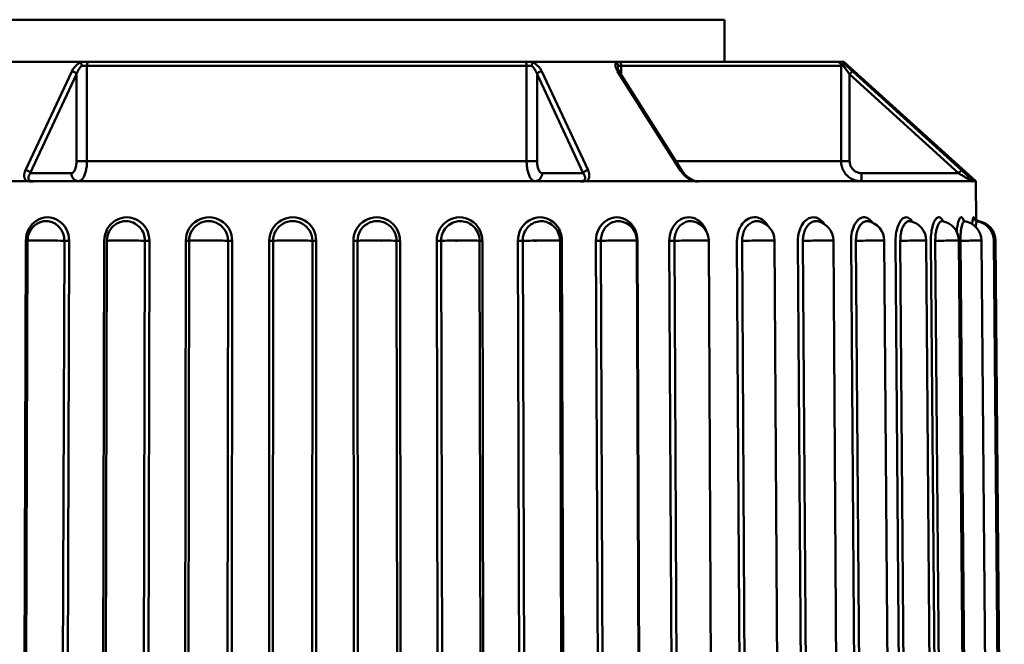
# Model space of a CAD drawing. Extents: x -63 to 683, y -14 to 312.
# Drawn here: x 618 to 643, y 173 to 188 of the extents above; entities that cross this region are included whole.
import ezdxf

# ---------------------------------------------------------------- set-up
doc = ezdxf.new("R2010")
doc.units = 0
doc.layers.add('AM_0', color=7, linetype='CONTINUOUS', lineweight=50)

# ---------------------------------------------------------------- blocks, each defined once
blk = doc.blocks.new('0811-17')
at = {"layer": 'AM_0'}
for p, q in [((-10.262, 126.199), (10.738, 126.199)), ((10.738, 125.141), (10.738, 126.199)), ((-7.485, 125.141), (-5.49, 125.141)), ((-5.49, 125.141), (-5.247, 125.141)), ((-5.288, 125.041), (-5.415, 125.041)), ((-5.288, 125.041), (5.764, 125.041)), ((-5.288, 125.041), (-5.288, 122.641)), ((5.723, 125.141), (-5.247, 125.141)), ((5.723, 125.141), (5.966, 125.141)), ((5.89, 125.041), (5.764, 125.041)), ((5.764, 122.641), (5.764, 125.041)), ((5.966, 125.141), (7.961, 125.141)), ((7.961, 125.141), (8.083, 125.141)), ((8.142, 125.041), (8.068, 125.041)), ((13.568, 125.141), (8.083, 125.141)), ((8.142, 125.041), (13.668, 125.041)), ((8.142, 125.041), (8.142, 124.81)), ((13.568, 125.141), (13.689, 125.141)), ((13.72, 125.041), (13.668, 125.041)), ((13.668, 122.641), (13.668, 125.041)), ((13.689, 125.141), (13.738, 125.141)), ((13.738, 125.141), (17.052, 122.141)), ((-6.831, 122.415), (-5.671, 124.9)), ((-5.552, 124.826), (-6.712, 122.341)), ((-5.552, 122.641), (-5.552, 124.826)), ((7.187, 122.341), (6.027, 124.826)), ((6.027, 124.826), (6.027, 122.641)), ((6.146, 124.9), (7.307, 122.415)), ((9.626, 122.415), (8.051, 124.9)), ((8.097, 124.88), (9.672, 122.394)), ((16.619, 122.341), (13.884, 124.826)), ((13.884, 124.826), (13.884, 122.641)), ((13.96, 124.9), (16.695, 122.415)), ((-5.552, 122.641), (-5.288, 122.641)), ((5.764, 122.641), (-5.288, 122.641)), ((5.764, 122.641), (6.027, 122.641)), ((13.668, 122.641), (9.516, 122.641)), ((13.668, 122.641), (13.884, 122.641)), ((-6.712, 122.341), (-5.678, 122.341)), ((6.154, 122.341), (7.187, 122.341)), ((14.183, 122.341), (16.619, 122.341)), ((-9.471, 122.141), (-6.797, 122.141)), ((-6.67, 122.141), (-6.574, 122.141)), ((-6.574, 122.141), (7.05, 122.141)), ((7.05, 122.141), (7.146, 122.141)), ((7.273, 122.141), (9.946, 122.141)), ((10.023, 122.141), (10.145, 122.141)), ((10.145, 122.141), (16.957, 122.141)), ((16.957, 122.141), (16.958, 122.141)), ((16.981, 122.141), (17.052, 122.141)), ((17.052, 122.141), (17.061, 121.142)), ((16.213, 121.134), (16.205, 121.136)), ((-6.908, 95.343), (-6.823, 120.641)), ((-6.869, 95.342), (-6.783, 120.643)), ((-5.942, 95.341), (-5.856, 120.642)), ((-5.735, 120.641), (-5.821, 95.343)), ((-4.912, 95.343), (-4.853, 120.641)), ((-4.847, 95.341), (-4.787, 120.642)), ((-3.891, 95.341), (-3.831, 120.642)), ((-3.717, 120.641), (-3.776, 95.343)), ((-2.835, 95.343), (-2.802, 120.641)), ((-2.72, 120.642), (-2.753, 95.341)), ((-1.775, 95.341), (-1.742, 120.642)), ((-1.636, 120.641), (-1.668, 95.343)), ((-0.709, 95.343), (-0.704, 120.641)), ((-0.611, 120.642), (-0.615, 95.341)), ((0.373, 95.341), (0.378, 120.642)), ((0.475, 120.641), (0.471, 95.343)), ((1.432, 95.343), (1.409, 120.641)), ((1.513, 120.642), (1.536, 95.341)), ((2.519, 95.341), (2.496, 120.642)), ((2.582, 120.641), (2.605, 95.343)), ((3.554, 95.343), (3.504, 120.641)), ((3.616, 120.642), (3.666, 95.341)), ((4.631, 95.341), (4.58, 120.642)), ((4.652, 120.641), (4.703, 95.343)), ((5.624, 95.343), (5.547, 120.641)), ((5.666, 120.642), (5.743, 95.341)), ((6.68, 95.342), (6.603, 120.642)), ((6.653, 120.641), (6.73, 95.343)), ((7.609, 95.343), (7.506, 120.641)), ((7.63, 120.642), (7.733, 95.341)), ((8.636, 95.342), (8.534, 120.643)), ((8.552, 120.641), (8.534, 120.641)), ((8.552, 120.641), (8.654, 95.343)), ((9.477, 95.343), (9.351, 120.641)), ((9.478, 120.642), (9.604, 95.341)), ((10.467, 95.342), (10.341, 120.643)), ((11.2, 95.343), (11.052, 120.641)), ((11.18, 120.642), (11.328, 95.341)), ((12.145, 95.342), (11.998, 120.644)), ((12.75, 95.343), (12.583, 120.641)), ((12.71, 120.642), (12.877, 95.341)), ((13.643, 95.342), (13.476, 120.644)), ((14.103, 95.343), (13.919, 120.641)), ((14.042, 120.642), (14.226, 95.341)), ((14.938, 95.342), (14.754, 120.645)), ((15.237, 95.343), (15.039, 120.641)), ((15.157, 120.642), (15.355, 95.341)), ((16.008, 95.343), (15.81, 120.645)), ((16.134, 95.343), (15.925, 120.641)), ((16.037, 120.642), (16.246, 95.341)), ((16.838, 95.343), (16.629, 120.645)), ((16.668, 120.642), (16.884, 95.341)), ((17.413, 95.343), (17.197, 120.645)), ((17.726, 95.343), (17.506, 120.645)), ((17.771, 95.343), (17.55, 120.645))]:
    blk.add_line(p, q, dxfattribs=at)
at = {"layer": 'AM_0', "flags": 128}
for points in [[(-5.671, 124.9), (-5.666, 124.911), (-5.661, 124.921), (-5.655, 124.931), (-5.649, 124.941), (-5.642, 124.952), (-5.635, 124.962), (-5.628, 124.972), (-5.62, 124.982), (-5.612, 124.992), (-5.603, 125.002), (-5.594, 125.012), (-5.585, 125.022), (-5.576, 125.032), (-5.565, 125.041), (-5.555, 125.051), (-5.544, 125.06), (-5.533, 125.069), (-5.522, 125.078), (-5.51, 125.087), (-5.497, 125.095), (-5.485, 125.103), (-5.472, 125.111), (-5.459, 125.119), (-5.445, 125.126)], [(-5.414, 125.041), (-5.422, 125.034), (-5.43, 125.027), (-5.438, 125.019), (-5.446, 125.011), (-5.453, 125.003), (-5.46, 124.994), (-5.467, 124.986), (-5.474, 124.977), (-5.481, 124.968), (-5.487, 124.959), (-5.493, 124.95), (-5.499, 124.941), (-5.505, 124.931), (-5.51, 124.922), (-5.515, 124.913), (-5.52, 124.903), (-5.525, 124.894), (-5.529, 124.884), (-5.534, 124.874), (-5.538, 124.865), (-5.541, 124.855), (-5.545, 124.845), (-5.548, 124.836), (-5.552, 124.826)], [(-5.445, 125.126), (-5.446, 125.127), (-5.447, 125.128), (-5.448, 125.13), (-5.449, 125.131), (-5.451, 125.132), (-5.452, 125.133), (-5.454, 125.134), (-5.456, 125.135), (-5.457, 125.136), (-5.459, 125.136), (-5.461, 125.137), (-5.463, 125.138), (-5.465, 125.138), (-5.467, 125.139), (-5.469, 125.139), (-5.472, 125.14), (-5.474, 125.14), (-5.476, 125.14), (-5.478, 125.14), (-5.481, 125.141), (-5.483, 125.141), (-5.485, 125.141), (-5.488, 125.141), (-5.49, 125.141)], [(-5.445, 125.126), (-5.444, 125.123), (-5.442, 125.121), (-5.441, 125.118), (-5.44, 125.116), (-5.438, 125.113), (-5.437, 125.11), (-5.435, 125.106), (-5.434, 125.103), (-5.433, 125.1), (-5.431, 125.096), (-5.43, 125.093), (-5.429, 125.089), (-5.427, 125.085), (-5.426, 125.082), (-5.425, 125.078), (-5.424, 125.074), (-5.422, 125.07), (-5.421, 125.066), (-5.42, 125.062), (-5.419, 125.058), (-5.418, 125.053), (-5.417, 125.049), (-5.416, 125.045), (-5.415, 125.041)], [(5.89, 125.041), (5.891, 125.045), (5.892, 125.049), (5.893, 125.053), (5.894, 125.058), (5.895, 125.062), (5.897, 125.066), (5.898, 125.07), (5.899, 125.074), (5.9, 125.078), (5.902, 125.082), (5.903, 125.085), (5.904, 125.089), (5.906, 125.093), (5.907, 125.096), (5.908, 125.1), (5.91, 125.103), (5.911, 125.106), (5.912, 125.11), (5.914, 125.113), (5.915, 125.116), (5.916, 125.118), (5.918, 125.121), (5.919, 125.123), (5.92, 125.126)], [(6.027, 124.826), (6.024, 124.836), (6.02, 124.845), (6.017, 124.855), (6.013, 124.865), (6.009, 124.875), (6.005, 124.884), (6, 124.894), (5.995, 124.903), (5.99, 124.913), (5.985, 124.922), (5.98, 124.932), (5.974, 124.941), (5.968, 124.95), (5.962, 124.959), (5.956, 124.968), (5.95, 124.977), (5.943, 124.986), (5.936, 124.994), (5.929, 125.003), (5.921, 125.011), (5.914, 125.019), (5.906, 125.026), (5.898, 125.034), (5.89, 125.041)], [(5.966, 125.141), (5.963, 125.141), (5.96, 125.141), (5.958, 125.141), (5.955, 125.141), (5.953, 125.14), (5.95, 125.14), (5.948, 125.14), (5.946, 125.139), (5.944, 125.139), (5.941, 125.138), (5.939, 125.138), (5.937, 125.137), (5.936, 125.137), (5.934, 125.136), (5.932, 125.135), (5.93, 125.134), (5.929, 125.134), (5.927, 125.133), (5.926, 125.132), (5.925, 125.131), (5.923, 125.13), (5.922, 125.128), (5.921, 125.127), (5.92, 125.126)], [(5.92, 125.126), (5.934, 125.119), (5.947, 125.111), (5.96, 125.103), (5.973, 125.095), (5.985, 125.087), (5.997, 125.078), (6.008, 125.069), (6.019, 125.06), (6.03, 125.051), (6.041, 125.042), (6.051, 125.032), (6.06, 125.022), (6.07, 125.013), (6.078, 125.003), (6.087, 124.993), (6.095, 124.983), (6.103, 124.972), (6.11, 124.962), (6.117, 124.952), (6.124, 124.942), (6.13, 124.931), (6.136, 124.921), (6.141, 124.911), (6.146, 124.9)], [(8.017, 125.126), (8.015, 125.127), (8.013, 125.128), (8.011, 125.13), (8.008, 125.131), (8.006, 125.132), (8.003, 125.133), (8.001, 125.134), (7.998, 125.135), (7.996, 125.136), (7.994, 125.136), (7.991, 125.137), (7.989, 125.138), (7.986, 125.138), (7.984, 125.139), (7.981, 125.139), (7.979, 125.14), (7.977, 125.14), (7.974, 125.14), (7.972, 125.14), (7.97, 125.141), (7.967, 125.141), (7.965, 125.141), (7.963, 125.141), (7.961, 125.141)], [(8.051, 124.9), (8.045, 124.911), (8.039, 124.921), (8.033, 124.931), (8.028, 124.942), (8.023, 124.952), (8.018, 124.962), (8.014, 124.972), (8.011, 124.982), (8.007, 124.992), (8.004, 125.002), (8.002, 125.012), (8, 125.022), (7.999, 125.032), (7.998, 125.041), (7.997, 125.051), (7.997, 125.06), (7.998, 125.069), (7.999, 125.078), (8, 125.087), (8.002, 125.095), (8.005, 125.103), (8.009, 125.111), (8.013, 125.119), (8.017, 125.126)], [(8.017, 125.126), (8.021, 125.123), (8.024, 125.121), (8.028, 125.118), (8.031, 125.116), (8.034, 125.113), (8.037, 125.11), (8.04, 125.106), (8.043, 125.103), (8.046, 125.1), (8.048, 125.096), (8.05, 125.093), (8.053, 125.089), (8.055, 125.085), (8.057, 125.082), (8.059, 125.078), (8.06, 125.074), (8.062, 125.07), (8.063, 125.066), (8.064, 125.062), (8.065, 125.058), (8.066, 125.053), (8.067, 125.049), (8.067, 125.045), (8.068, 125.041)], [(8.068, 125.041), (8.067, 125.039), (8.066, 125.037), (8.066, 125.034), (8.065, 125.032), (8.064, 125.03), (8.064, 125.027), (8.063, 125.025), (8.063, 125.023), (8.062, 125.02), (8.062, 125.018), (8.061, 125.015), (8.061, 125.013), (8.061, 125.01), (8.06, 125.008), (8.06, 125.005), (8.06, 125.003), (8.059, 125), (8.059, 124.998), (8.059, 124.995), (8.059, 124.993), (8.059, 124.99), (8.059, 124.987), (8.059, 124.985), (8.059, 124.982)], [(13.689, 125.141), (13.688, 125.141), (13.688, 125.141), (13.688, 125.141), (13.688, 125.141), (13.688, 125.14), (13.688, 125.14), (13.688, 125.14), (13.688, 125.139), (13.689, 125.139), (13.689, 125.138), (13.689, 125.138), (13.69, 125.137), (13.69, 125.137), (13.691, 125.136), (13.691, 125.135), (13.692, 125.134), (13.693, 125.134), (13.694, 125.133), (13.694, 125.132), (13.695, 125.131), (13.697, 125.13), (13.698, 125.128), (13.699, 125.127), (13.7, 125.126)], [(13.72, 125.041), (13.721, 125.045), (13.721, 125.049), (13.722, 125.053), (13.722, 125.058), (13.722, 125.062), (13.722, 125.066), (13.722, 125.07), (13.722, 125.074), (13.721, 125.078), (13.721, 125.082), (13.72, 125.085), (13.719, 125.089), (13.718, 125.093), (13.717, 125.096), (13.716, 125.1), (13.715, 125.103), (13.713, 125.106), (13.712, 125.11), (13.71, 125.113), (13.708, 125.116), (13.706, 125.118), (13.704, 125.121), (13.702, 125.123), (13.7, 125.126)], [(13.7, 125.126), (13.709, 125.119), (13.718, 125.111), (13.728, 125.103), (13.737, 125.095), (13.747, 125.087), (13.758, 125.078), (13.768, 125.069), (13.779, 125.06), (13.79, 125.051), (13.801, 125.042), (13.812, 125.032), (13.823, 125.022), (13.834, 125.013), (13.845, 125.003), (13.856, 124.993), (13.868, 124.983), (13.879, 124.972), (13.891, 124.962), (13.902, 124.952), (13.914, 124.942), (13.925, 124.931), (13.937, 124.921), (13.948, 124.911), (13.96, 124.9)], [(13.884, 124.826), (13.877, 124.836), (13.87, 124.845), (13.863, 124.855), (13.855, 124.865), (13.848, 124.875), (13.841, 124.884), (13.834, 124.894), (13.827, 124.903), (13.819, 124.913), (13.812, 124.922), (13.805, 124.932), (13.798, 124.941), (13.791, 124.95), (13.784, 124.959), (13.777, 124.968), (13.771, 124.977), (13.764, 124.986), (13.757, 124.994), (13.751, 125.003), (13.744, 125.011), (13.738, 125.019), (13.732, 125.026), (13.726, 125.034), (13.72, 125.041)], [(8.059, 124.982), (8.067, 124.939), (8.097, 124.88)], [(-5.678, 122.341), (-5.67, 122.342), (-5.662, 122.344), (-5.654, 122.347), (-5.645, 122.351), (-5.638, 122.357), (-5.63, 122.364), (-5.622, 122.372), (-5.615, 122.381), (-5.608, 122.392), (-5.601, 122.403), (-5.595, 122.416), (-5.589, 122.429), (-5.583, 122.443), (-5.578, 122.459), (-5.573, 122.475), (-5.568, 122.491), (-5.565, 122.509), (-5.561, 122.527), (-5.558, 122.545), (-5.556, 122.564), (-5.554, 122.583), (-5.553, 122.602), (-5.552, 122.621), (-5.552, 122.641)], [(-5.288, 122.641), (-5.289, 122.608), (-5.29, 122.576), (-5.292, 122.544), (-5.295, 122.512), (-5.299, 122.481), (-5.304, 122.45), (-5.31, 122.421), (-5.316, 122.392), (-5.323, 122.364), (-5.331, 122.337), (-5.34, 122.312), (-5.349, 122.288), (-5.359, 122.265), (-5.37, 122.245), (-5.381, 122.225), (-5.393, 122.208), (-5.405, 122.193), (-5.417, 122.179), (-5.43, 122.168), (-5.443, 122.158), (-5.456, 122.151), (-5.47, 122.145), (-5.483, 122.142), (-5.497, 122.141)], [(5.973, 122.141), (5.959, 122.142), (5.945, 122.145), (5.932, 122.15), (5.919, 122.158), (5.906, 122.167), (5.893, 122.179), (5.88, 122.192), (5.868, 122.208), (5.857, 122.225), (5.846, 122.244), (5.835, 122.265), (5.825, 122.287), (5.816, 122.311), (5.807, 122.336), (5.799, 122.363), (5.792, 122.391), (5.785, 122.42), (5.78, 122.449), (5.775, 122.48), (5.771, 122.511), (5.768, 122.543), (5.766, 122.576), (5.764, 122.608), (5.764, 122.641)], [(6.027, 122.641), (6.027, 122.621), (6.028, 122.602), (6.029, 122.582), (6.031, 122.563), (6.034, 122.544), (6.037, 122.526), (6.04, 122.508), (6.044, 122.491), (6.048, 122.474), (6.053, 122.458), (6.059, 122.443), (6.064, 122.429), (6.07, 122.415), (6.077, 122.403), (6.083, 122.391), (6.091, 122.381), (6.098, 122.372), (6.105, 122.364), (6.113, 122.357), (6.121, 122.351), (6.129, 122.347), (6.137, 122.344), (6.146, 122.342), (6.154, 122.341)], [(14.166, 122.141), (14.133, 122.142), (14.101, 122.145), (14.069, 122.15), (14.037, 122.158), (14.006, 122.167), (13.976, 122.179), (13.946, 122.192), (13.917, 122.208), (13.89, 122.225), (13.863, 122.244), (13.838, 122.265), (13.814, 122.287), (13.792, 122.311), (13.771, 122.336), (13.752, 122.363), (13.735, 122.391), (13.719, 122.42), (13.706, 122.449), (13.694, 122.48), (13.685, 122.511), (13.677, 122.543), (13.672, 122.576), (13.669, 122.608), (13.668, 122.641)], [(13.884, 122.641), (13.885, 122.621), (13.887, 122.602), (13.89, 122.582), (13.894, 122.563), (13.9, 122.544), (13.907, 122.526), (13.915, 122.508), (13.924, 122.491), (13.935, 122.474), (13.946, 122.458), (13.959, 122.443), (13.972, 122.429), (13.986, 122.415), (14.001, 122.403), (14.017, 122.391), (14.034, 122.381), (14.051, 122.372), (14.069, 122.364), (14.087, 122.357), (14.106, 122.351), (14.125, 122.347), (14.144, 122.344), (14.164, 122.342), (14.183, 122.341)], [(-6.797, 122.141), (-6.808, 122.148), (-6.818, 122.157), (-6.826, 122.166), (-6.834, 122.175), (-6.841, 122.185), (-6.847, 122.195), (-6.852, 122.206), (-6.856, 122.217), (-6.859, 122.228), (-6.862, 122.24), (-6.863, 122.251), (-6.865, 122.263), (-6.865, 122.275), (-6.865, 122.288), (-6.864, 122.3), (-6.863, 122.312), (-6.861, 122.325), (-6.858, 122.338), (-6.855, 122.351), (-6.851, 122.363), (-6.847, 122.376), (-6.842, 122.389), (-6.837, 122.402), (-6.831, 122.415)], [(-6.712, 122.341), (-6.719, 122.33), (-6.726, 122.319), (-6.732, 122.308), (-6.738, 122.297), (-6.743, 122.286), (-6.748, 122.275), (-6.752, 122.265), (-6.755, 122.254), (-6.757, 122.244), (-6.759, 122.233), (-6.76, 122.223), (-6.76, 122.214), (-6.759, 122.204), (-6.757, 122.195), (-6.754, 122.186), (-6.75, 122.178), (-6.745, 122.17), (-6.738, 122.163), (-6.73, 122.157), (-6.721, 122.151), (-6.71, 122.147), (-6.698, 122.144), (-6.685, 122.142), (-6.67, 122.141)], [(7.145, 122.142), (7.16, 122.142), (7.173, 122.144), (7.186, 122.147), (7.196, 122.151), (7.206, 122.157), (7.214, 122.163), (7.22, 122.17), (7.225, 122.178), (7.229, 122.186), (7.232, 122.195), (7.234, 122.204), (7.235, 122.214), (7.235, 122.224), (7.234, 122.234), (7.233, 122.244), (7.23, 122.254), (7.227, 122.265), (7.223, 122.275), (7.219, 122.286), (7.214, 122.297), (7.208, 122.308), (7.202, 122.319), (7.195, 122.33), (7.187, 122.341)], [(7.307, 122.415), (7.312, 122.402), (7.318, 122.389), (7.323, 122.376), (7.327, 122.364), (7.33, 122.351), (7.334, 122.338), (7.336, 122.325), (7.338, 122.313), (7.34, 122.3), (7.34, 122.288), (7.341, 122.276), (7.34, 122.264), (7.339, 122.252), (7.337, 122.24), (7.335, 122.228), (7.331, 122.217), (7.327, 122.206), (7.322, 122.195), (7.316, 122.185), (7.31, 122.175), (7.302, 122.165), (7.293, 122.157), (7.283, 122.148), (7.273, 122.141)], [(9.946, 122.141), (9.929, 122.148), (9.911, 122.157), (9.894, 122.165), (9.878, 122.175), (9.861, 122.185), (9.845, 122.195), (9.829, 122.206), (9.813, 122.217), (9.798, 122.228), (9.784, 122.24), (9.77, 122.251), (9.756, 122.263), (9.743, 122.275), (9.73, 122.288), (9.718, 122.3), (9.706, 122.313), (9.694, 122.325), (9.683, 122.338), (9.672, 122.351), (9.662, 122.364), (9.652, 122.376), (9.643, 122.389), (9.634, 122.402), (9.626, 122.415)], [(10.023, 122.141), (9.983, 122.147), (9.932, 122.165), (9.826, 122.229), (9.738, 122.31), (9.672, 122.394)], [(16.93, 122.142), (16.931, 122.142), (16.929, 122.144), (16.926, 122.147), (16.92, 122.151), (16.913, 122.157), (16.904, 122.163), (16.893, 122.17), (16.882, 122.178), (16.869, 122.186), (16.855, 122.195), (16.841, 122.204), (16.826, 122.214), (16.81, 122.223), (16.794, 122.234), (16.778, 122.244), (16.761, 122.254), (16.744, 122.265), (16.726, 122.275), (16.709, 122.286), (16.691, 122.297), (16.673, 122.308), (16.655, 122.319), (16.637, 122.33), (16.619, 122.341)], [(16.695, 122.415), (16.709, 122.402), (16.723, 122.389), (16.737, 122.376), (16.751, 122.364), (16.765, 122.351), (16.779, 122.338), (16.792, 122.325), (16.806, 122.313), (16.819, 122.3), (16.832, 122.288), (16.845, 122.276), (16.858, 122.264), (16.871, 122.252), (16.883, 122.24), (16.895, 122.228), (16.907, 122.217), (16.918, 122.206), (16.929, 122.195), (16.939, 122.185), (16.949, 122.175), (16.958, 122.165), (16.967, 122.157), (16.974, 122.148), (16.981, 122.141)], [(-6.574, 122.141), (-6.582, 122.141), (-6.591, 122.14), (-6.599, 122.14), (-6.608, 122.139), (-6.616, 122.138), (-6.625, 122.137), (-6.634, 122.136), (-6.643, 122.135), (-6.653, 122.135), (-6.662, 122.134), (-6.672, 122.133), (-6.682, 122.133), (-6.693, 122.133), (-6.703, 122.134), (-6.713, 122.134), (-6.723, 122.135), (-6.733, 122.136), (-6.743, 122.137), (-6.752, 122.138), (-6.762, 122.139), (-6.771, 122.14), (-6.78, 122.14), (-6.789, 122.141), (-6.797, 122.141)], [(7.273, 122.141), (7.264, 122.141), (7.256, 122.14), (7.248, 122.14), (7.239, 122.139), (7.231, 122.138), (7.222, 122.137), (7.213, 122.136), (7.204, 122.135), (7.195, 122.135), (7.185, 122.134), (7.175, 122.133), (7.165, 122.133), (7.155, 122.133), (7.145, 122.134), (7.134, 122.134), (7.124, 122.135), (7.114, 122.136), (7.105, 122.137), (7.095, 122.138), (7.085, 122.139), (7.076, 122.14), (7.067, 122.14), (7.058, 122.141), (7.05, 122.141)], [(10.145, 122.141), (10.138, 122.141), (10.13, 122.14), (10.123, 122.14), (10.115, 122.139), (10.108, 122.138), (10.1, 122.137), (10.092, 122.136), (10.084, 122.135), (10.075, 122.135), (10.067, 122.134), (10.058, 122.133), (10.049, 122.133), (10.04, 122.133), (10.031, 122.134), (10.022, 122.134), (10.013, 122.135), (10.004, 122.136), (9.995, 122.137), (9.987, 122.138), (9.978, 122.139), (9.97, 122.14), (9.962, 122.14), (9.954, 122.141), (9.946, 122.141)], [(16.981, 122.141), (16.98, 122.141), (16.979, 122.14), (16.979, 122.14), (16.978, 122.139), (16.977, 122.138), (16.976, 122.137), (16.975, 122.136), (16.974, 122.135), (16.973, 122.135), (16.972, 122.134), (16.971, 122.133), (16.97, 122.133), (16.969, 122.133), (16.968, 122.134), (16.967, 122.134), (16.965, 122.135), (16.964, 122.136), (16.963, 122.137), (16.962, 122.138), (16.961, 122.139), (16.96, 122.14), (16.959, 122.14), (16.958, 122.141), (16.957, 122.141)], [(-6.823, 120.641), (-6.818, 120.718), (-6.804, 120.795), (-6.781, 120.868), (-6.749, 120.938), (-6.71, 121.002), (-6.663, 121.06), (-6.61, 121.111), (-6.551, 121.153), (-6.488, 121.187), (-6.421, 121.212), (-6.352, 121.227), (-6.281, 121.233), (-6.21, 121.227), (-6.141, 121.212), (-6.074, 121.187), (-6.01, 121.153), (-5.95, 121.11), (-5.896, 121.06), (-5.848, 121.001), (-5.809, 120.937), (-5.778, 120.867), (-5.756, 120.794), (-5.742, 120.718), (-5.738, 120.641)], [(-5.856, 120.642), (-5.858, 120.682), (-5.862, 120.722), (-5.87, 120.761), (-5.88, 120.8), (-5.894, 120.837), (-5.91, 120.874), (-5.929, 120.908), (-5.951, 120.941), (-5.975, 120.972), (-6.001, 121.001), (-6.029, 121.027), (-6.06, 121.051), (-6.091, 121.071), (-6.125, 121.09), (-6.159, 121.105), (-6.195, 121.117), (-6.231, 121.126), (-6.267, 121.132), (-6.304, 121.135), (-6.341, 121.134), (-6.378, 121.13), (-6.414, 121.122), (-6.45, 121.112), (-6.485, 121.098)], [(-4.853, 120.641), (-4.848, 120.718), (-4.833, 120.795), (-4.809, 120.868), (-4.776, 120.938), (-4.735, 121.002), (-4.686, 121.06), (-4.63, 121.111), (-4.569, 121.153), (-4.502, 121.187), (-4.432, 121.212), (-4.36, 121.227), (-4.286, 121.233), (-4.212, 121.227), (-4.14, 121.212), (-4.069, 121.187), (-4.003, 121.153), (-3.94, 121.11), (-3.884, 121.06), (-3.835, 121.001), (-3.793, 120.937), (-3.761, 120.867), (-3.738, 120.794), (-3.724, 120.718), (-3.719, 120.641)], [(-3.831, 120.642), (-3.833, 120.686), (-3.839, 120.73), (-3.849, 120.774), (-3.862, 120.816), (-3.879, 120.857), (-3.9, 120.896), (-3.924, 120.933), (-3.951, 120.968), (-3.981, 121), (-4.014, 121.028), (-4.049, 121.054), (-4.086, 121.077), (-4.125, 121.096), (-4.165, 121.111), (-4.206, 121.123), (-4.248, 121.13), (-4.291, 121.134), (-4.334, 121.134), (-4.376, 121.13), (-4.418, 121.121), (-4.459, 121.109), (-4.499, 121.093), (-4.538, 121.073), (-4.574, 121.05)], [(-2.802, 120.641), (-2.797, 120.718), (-2.782, 120.795), (-2.758, 120.868), (-2.724, 120.938), (-2.681, 121.002), (-2.631, 121.06), (-2.574, 121.111), (-2.51, 121.153), (-2.442, 121.187), (-2.37, 121.212), (-2.295, 121.227), (-2.219, 121.233), (-2.144, 121.227), (-2.069, 121.212), (-1.997, 121.187), (-1.929, 121.153), (-1.865, 121.11), (-1.807, 121.06), (-1.757, 121.001), (-1.714, 120.937), (-1.681, 120.867), (-1.657, 120.794), (-1.643, 120.718), (-1.638, 120.641)], [(-1.742, 120.642), (-1.747, 120.706), (-1.759, 120.769), (-1.78, 120.831), (-1.808, 120.888), (-1.844, 120.942), (-1.886, 120.991), (-1.935, 121.033), (-1.988, 121.068), (-2.045, 121.097), (-2.106, 121.117), (-2.168, 121.13), (-2.232, 121.135), (-2.295, 121.13), (-2.358, 121.118), (-2.418, 121.097), (-2.476, 121.069), (-2.529, 121.033), (-2.577, 120.991), (-2.619, 120.943), (-2.654, 120.889), (-2.683, 120.831), (-2.704, 120.77), (-2.716, 120.706), (-2.72, 120.642)], [(-0.704, 120.641), (-0.699, 120.718), (-0.684, 120.795), (-0.659, 120.868), (-0.624, 120.938), (-0.581, 121.002), (-0.531, 121.06), (-0.473, 121.111), (-0.408, 121.153), (-0.339, 121.187), (-0.266, 121.212), (-0.191, 121.227), (-0.114, 121.233), (-0.038, 121.227), (0.037, 121.212), (0.11, 121.187), (0.179, 121.153), (0.244, 121.11), (0.302, 121.06), (0.353, 121.001), (0.396, 120.937), (0.429, 120.867), (0.453, 120.794), (0.468, 120.718), (0.473, 120.641)], [(0.378, 120.642), (0.374, 120.706), (0.361, 120.769), (0.34, 120.831), (0.312, 120.888), (0.276, 120.942), (0.233, 120.991), (0.184, 121.033), (0.13, 121.068), (0.072, 121.097), (0.011, 121.117), (-0.052, 121.13), (-0.116, 121.135), (-0.18, 121.13), (-0.243, 121.118), (-0.305, 121.097), (-0.363, 121.069), (-0.416, 121.033), (-0.465, 120.991), (-0.508, 120.943), (-0.544, 120.889), (-0.573, 120.831), (-0.594, 120.77), (-0.606, 120.706), (-0.611, 120.642)], [(1.409, 120.641), (1.414, 120.718), (1.429, 120.795), (1.454, 120.868), (1.488, 120.938), (1.531, 121.002), (1.582, 121.06), (1.64, 121.111), (1.704, 121.153), (1.773, 121.187), (1.845, 121.212), (1.92, 121.227), (1.996, 121.233), (2.072, 121.227), (2.147, 121.212), (2.22, 121.187), (2.288, 121.153), (2.352, 121.11), (2.41, 121.06), (2.461, 121.001), (2.503, 120.937), (2.536, 120.867), (2.56, 120.794), (2.575, 120.718), (2.58, 120.641)], [(2.496, 120.642), (2.492, 120.706), (2.479, 120.769), (2.458, 120.831), (2.43, 120.888), (2.394, 120.942), (2.352, 120.991), (2.303, 121.033), (2.25, 121.068), (2.192, 121.097), (2.132, 121.117), (2.069, 121.13), (2.005, 121.135), (1.941, 121.13), (1.878, 121.118), (1.818, 121.097), (1.76, 121.069), (1.706, 121.033), (1.658, 120.991), (1.615, 120.943), (1.579, 120.889), (1.551, 120.831), (1.53, 120.77), (1.517, 120.706), (1.513, 120.642)], [(3.504, 120.641), (3.509, 120.718), (3.523, 120.795), (3.548, 120.868), (3.581, 120.938), (3.623, 121.002), (3.673, 121.06), (3.73, 121.111), (3.793, 121.153), (3.86, 121.187), (3.931, 121.212), (4.005, 121.227), (4.079, 121.233), (4.154, 121.227), (4.227, 121.212), (4.298, 121.187), (4.365, 121.153), (4.427, 121.11), (4.484, 121.06), (4.533, 121.001), (4.575, 120.937), (4.607, 120.867), (4.63, 120.794), (4.645, 120.718), (4.65, 120.641)], [(4.414, 121.013), (4.378, 121.042), (4.34, 121.067), (4.299, 121.089), (4.257, 121.106), (4.213, 121.12), (4.168, 121.129), (4.123, 121.134), (4.077, 121.134), (4.032, 121.13), (3.987, 121.121), (3.943, 121.108), (3.9, 121.09), (3.859, 121.069), (3.82, 121.044), (3.784, 121.015), (3.751, 120.983), (3.72, 120.948), (3.693, 120.91), (3.67, 120.869), (3.651, 120.826), (3.636, 120.781), (3.625, 120.735), (3.618, 120.689), (3.616, 120.642)], [(5.547, 120.641), (5.552, 120.718), (5.566, 120.795), (5.589, 120.868), (5.622, 120.938), (5.662, 121.002), (5.71, 121.06), (5.765, 121.111), (5.825, 121.153), (5.891, 121.187), (5.959, 121.212), (6.03, 121.227), (6.102, 121.233), (6.173, 121.227), (6.244, 121.212), (6.312, 121.187), (6.376, 121.153), (6.436, 121.11), (6.491, 121.06), (6.538, 121.001), (6.578, 120.937), (6.609, 120.867), (6.632, 120.794), (6.645, 120.718), (6.651, 120.641)], [(6.327, 121.087), (6.291, 121.103), (6.254, 121.116), (6.217, 121.126), (6.179, 121.132), (6.14, 121.135), (6.102, 121.134), (6.063, 121.129), (6.025, 121.121), (5.988, 121.11), (5.952, 121.096), (5.916, 121.078), (5.882, 121.058), (5.85, 121.035), (5.82, 121.008), (5.793, 120.98), (5.767, 120.949), (5.744, 120.915), (5.724, 120.88), (5.706, 120.843), (5.692, 120.804), (5.68, 120.765), (5.672, 120.724), (5.668, 120.683), (5.666, 120.642)], [(7.506, 120.641), (7.511, 120.718), (7.524, 120.795), (7.546, 120.868), (7.577, 120.938), (7.615, 121.002), (7.661, 121.06), (7.713, 121.111), (7.77, 121.153), (7.832, 121.187), (7.897, 121.212), (7.964, 121.227), (8.032, 121.233), (8.099, 121.227), (8.166, 121.212), (8.23, 121.187), (8.291, 121.153), (8.348, 121.11), (8.399, 121.06), (8.444, 121.001), (8.481, 120.937), (8.511, 120.867), (8.532, 120.794), (8.545, 120.718), (8.55, 120.641)], [(8.203, 121.111), (8.17, 121.121), (8.137, 121.129), (8.103, 121.133), (8.069, 121.135), (8.035, 121.133), (8.001, 121.128), (7.967, 121.12), (7.934, 121.11), (7.902, 121.096), (7.871, 121.08), (7.84, 121.061), (7.812, 121.04), (7.785, 121.016), (7.759, 120.99), (7.736, 120.962), (7.714, 120.932), (7.695, 120.899), (7.678, 120.866), (7.664, 120.831), (7.652, 120.794), (7.642, 120.757), (7.636, 120.719), (7.632, 120.68), (7.63, 120.642)], [(9.351, 120.641), (9.354, 120.707), (9.363, 120.774), (9.379, 120.838), (9.4, 120.9), (9.427, 120.958), (9.459, 121.012), (9.496, 121.061), (9.537, 121.105), (9.582, 121.143), (9.63, 121.175), (9.681, 121.2), (9.734, 121.218), (9.788, 121.229), (9.842, 121.233), (9.896, 121.228), (9.949, 121.216), (10.001, 121.197), (10.051, 121.171), (10.098, 121.139), (10.142, 121.1), (10.182, 121.055), (10.217, 121.005), (10.248, 120.95), (10.273, 120.892)], [(9.979, 121.121), (9.95, 121.128), (9.92, 121.133), (9.889, 121.135), (9.859, 121.134), (9.829, 121.13), (9.799, 121.123), (9.769, 121.113), (9.74, 121.101), (9.712, 121.087), (9.685, 121.07), (9.659, 121.05), (9.634, 121.029), (9.61, 121.005), (9.589, 120.979), (9.568, 120.951), (9.55, 120.921), (9.533, 120.89), (9.519, 120.857), (9.506, 120.823), (9.496, 120.788), (9.488, 120.752), (9.482, 120.716), (9.479, 120.679), (9.478, 120.642)], [(11.052, 120.641), (11.054, 120.702), (11.061, 120.762), (11.073, 120.821), (11.089, 120.878), (11.109, 120.932), (11.134, 120.984), (11.162, 121.031), (11.194, 121.075), (11.229, 121.113), (11.266, 121.147), (11.307, 121.176), (11.348, 121.199), (11.392, 121.216), (11.436, 121.227), (11.481, 121.232), (11.525, 121.231), (11.57, 121.223), (11.613, 121.209), (11.655, 121.19), (11.695, 121.164), (11.734, 121.134), (11.77, 121.098), (11.803, 121.057), (11.832, 121.012)], [(11.615, 121.126), (11.589, 121.132), (11.563, 121.134), (11.536, 121.134), (11.509, 121.131), (11.483, 121.126), (11.457, 121.118), (11.431, 121.108), (11.406, 121.095), (11.381, 121.079), (11.358, 121.062), (11.335, 121.042), (11.314, 121.02), (11.293, 120.997), (11.275, 120.971), (11.257, 120.943), (11.241, 120.914), (11.227, 120.883), (11.215, 120.851), (11.204, 120.818), (11.195, 120.784), (11.189, 120.749), (11.184, 120.713), (11.181, 120.678), (11.18, 120.642)], [(12.583, 120.641), (12.584, 120.698), (12.59, 120.756), (12.599, 120.812), (12.612, 120.866), (12.628, 120.919), (12.647, 120.968), (12.67, 121.015), (12.696, 121.057), (12.724, 121.096), (12.754, 121.13), (12.787, 121.16), (12.821, 121.185), (12.856, 121.205), (12.893, 121.22), (12.93, 121.229), (12.967, 121.232), (13.004, 121.23), (13.041, 121.222), (13.077, 121.209), (13.112, 121.19), (13.146, 121.167), (13.178, 121.138), (13.208, 121.105), (13.236, 121.068)], [(13.08, 121.13), (13.058, 121.133), (13.035, 121.135), (13.012, 121.133), (12.989, 121.129), (12.966, 121.123), (12.944, 121.114), (12.922, 121.103), (12.901, 121.089), (12.88, 121.074), (12.86, 121.056), (12.84, 121.036), (12.822, 121.014), (12.805, 120.99), (12.789, 120.965), (12.775, 120.937), (12.761, 120.908), (12.749, 120.878), (12.739, 120.847), (12.73, 120.814), (12.722, 120.781), (12.717, 120.747), (12.713, 120.712), (12.71, 120.677), (12.71, 120.642)], [(13.919, 120.641), (13.92, 120.696), (13.924, 120.752), (13.931, 120.806), (13.941, 120.859), (13.954, 120.91), (13.97, 120.958), (13.988, 121.004), (14.008, 121.046), (14.031, 121.084), (14.055, 121.119), (14.081, 121.149), (14.109, 121.175), (14.138, 121.197), (14.167, 121.213), (14.197, 121.225), (14.228, 121.231), (14.258, 121.232), (14.289, 121.228), (14.318, 121.218), (14.348, 121.204), (14.376, 121.184), (14.403, 121.16), (14.429, 121.132), (14.453, 121.099)], [(14.348, 121.132), (14.33, 121.134), (14.311, 121.134), (14.292, 121.132), (14.273, 121.127), (14.254, 121.12), (14.235, 121.11), (14.217, 121.099), (14.199, 121.085), (14.182, 121.069), (14.166, 121.051), (14.15, 121.031), (14.135, 121.009), (14.121, 120.985), (14.108, 120.96), (14.095, 120.933), (14.084, 120.904), (14.075, 120.874), (14.066, 120.843), (14.059, 120.811), (14.053, 120.778), (14.048, 120.745), (14.045, 120.71), (14.043, 120.676), (14.042, 120.642)], [(15.039, 120.641), (15.04, 120.695), (15.043, 120.749), (15.048, 120.802), (15.056, 120.854), (15.066, 120.904), (15.078, 120.951), (15.092, 120.996), (15.108, 121.038), (15.125, 121.077), (15.144, 121.111), (15.165, 121.142), (15.186, 121.168), (15.208, 121.191), (15.232, 121.208), (15.255, 121.221), (15.279, 121.229), (15.303, 121.233), (15.327, 121.23), (15.35, 121.223), (15.373, 121.211), (15.396, 121.195), (15.418, 121.173), (15.438, 121.148), (15.458, 121.118)], [(15.398, 121.133), (15.384, 121.135), (15.368, 121.134), (15.353, 121.131), (15.338, 121.125), (15.324, 121.117), (15.309, 121.107), (15.295, 121.095), (15.281, 121.081), (15.267, 121.065), (15.254, 121.046), (15.242, 121.026), (15.23, 121.004), (15.219, 120.981), (15.208, 120.955), (15.199, 120.928), (15.19, 120.9), (15.182, 120.871), (15.176, 120.84), (15.17, 120.808), (15.165, 120.776), (15.162, 120.743), (15.159, 120.709), (15.158, 120.675), (15.157, 120.642)], [(15.925, 120.641), (15.926, 120.694), (15.928, 120.747), (15.932, 120.8), (15.938, 120.851), (15.945, 120.9), (15.954, 120.947), (15.964, 120.992), (15.975, 121.033), (15.988, 121.071), (16.002, 121.106), (16.017, 121.137), (16.032, 121.164), (16.049, 121.186), (16.065, 121.205), (16.083, 121.219), (16.1, 121.228), (16.118, 121.232), (16.135, 121.232), (16.152, 121.226), (16.169, 121.216), (16.185, 121.201), (16.201, 121.181), (16.216, 121.158), (16.231, 121.13)], [(16.213, 121.134), (16.202, 121.135), (16.191, 121.133), (16.18, 121.129), (16.169, 121.123), (16.158, 121.115), (16.147, 121.104), (16.137, 121.092), (16.127, 121.077), (16.117, 121.061), (16.107, 121.043), (16.098, 121.022), (16.09, 121), (16.082, 120.977), (16.074, 120.952), (16.067, 120.925), (16.061, 120.897), (16.055, 120.868), (16.05, 120.837), (16.046, 120.806), (16.043, 120.774), (16.04, 120.741), (16.038, 120.708), (16.037, 120.675), (16.037, 120.642)], [(16.574, 120.87), (16.578, 120.909), (16.582, 120.946), (16.588, 120.982), (16.593, 121.016), (16.6, 121.048), (16.607, 121.078), (16.614, 121.106), (16.621, 121.131), (16.629, 121.153), (16.638, 121.173), (16.646, 121.19), (16.655, 121.205), (16.664, 121.216), (16.673, 121.225), (16.681, 121.23), (16.69, 121.232), (16.699, 121.232), (16.708, 121.228), (16.716, 121.22), (16.725, 121.21), (16.733, 121.197), (16.74, 121.181), (16.748, 121.163), (16.755, 121.141)], [(16.778, 121.134), (16.771, 121.134), (16.765, 121.132), (16.758, 121.128), (16.751, 121.121), (16.744, 121.112), (16.737, 121.102), (16.731, 121.089), (16.724, 121.074), (16.718, 121.057), (16.712, 121.039), (16.706, 121.019), (16.701, 120.997), (16.695, 120.973), (16.691, 120.948), (16.686, 120.922), (16.682, 120.894), (16.679, 120.865), (16.676, 120.835), (16.673, 120.804), (16.671, 120.772), (16.669, 120.74), (16.668, 120.707), (16.668, 120.675), (16.668, 120.642)], [(16.778, 121.134), (16.749, 121.146), (16.742, 121.153)], [(16.963, 121.065), (16.965, 121.085), (16.967, 121.104), (16.97, 121.121), (16.972, 121.138), (16.975, 121.153), (16.977, 121.167), (16.98, 121.18), (16.982, 121.192), (16.985, 121.202), (16.987, 121.211), (16.99, 121.218), (16.992, 121.224), (16.995, 121.228), (16.998, 121.231), (17, 121.232), (17.003, 121.232), (17.005, 121.23), (17.007, 121.227), (17.01, 121.222), (17.012, 121.216), (17.014, 121.209), (17.016, 121.2), (17.018, 121.189), (17.02, 121.177)], [(17.085, 121.135), (17.04, 121.155), (17.023, 121.174), (17.017, 121.186)], [(17.085, 121.135), (17.084, 121.135), (17.083, 121.134), (17.081, 121.133), (17.08, 121.131), (17.079, 121.129), (17.077, 121.126), (17.076, 121.123), (17.074, 121.119), (17.073, 121.115), (17.071, 121.11), (17.07, 121.104), (17.069, 121.099), (17.067, 121.092), (17.066, 121.085), (17.064, 121.078), (17.063, 121.07), (17.062, 121.062), (17.06, 121.054), (17.059, 121.044), (17.058, 121.035), (17.056, 121.025), (17.055, 121.015), (17.054, 121.004), (17.053, 120.993)], [(17.06, 121.182), (17.078, 121.159), (17.13, 121.135)], [(17.13, 121.135), (17.13, 121.135), (17.13, 121.135), (17.13, 121.134), (17.13, 121.134), (17.13, 121.134), (17.131, 121.134), (17.131, 121.134), (17.131, 121.133), (17.131, 121.133), (17.131, 121.133), (17.131, 121.132), (17.131, 121.132), (17.132, 121.131), (17.132, 121.131), (17.132, 121.13), (17.132, 121.13), (17.132, 121.129), (17.132, 121.129), (17.133, 121.128), (17.133, 121.127), (17.133, 121.127), (17.133, 121.126), (17.133, 121.125), (17.133, 121.124)], [(-5.735, 120.641), (-5.741, 120.641), (-5.746, 120.641), (-5.752, 120.641), (-5.758, 120.641), (-5.764, 120.641), (-5.769, 120.641), (-5.775, 120.641), (-5.781, 120.641), (-5.787, 120.641), (-5.792, 120.641), (-5.798, 120.641), (-5.803, 120.641), (-5.809, 120.641), (-5.814, 120.641), (-5.819, 120.641), (-5.824, 120.641), (-5.829, 120.641), (-5.834, 120.641), (-5.838, 120.641), (-5.842, 120.641), (-5.846, 120.641), (-5.85, 120.642), (-5.853, 120.642), (-5.856, 120.642)], [(-3.717, 120.641), (-3.722, 120.641), (-3.728, 120.641), (-3.734, 120.641), (-3.74, 120.641), (-3.745, 120.641), (-3.751, 120.641), (-3.757, 120.641), (-3.762, 120.641), (-3.768, 120.641), (-3.774, 120.641), (-3.779, 120.641), (-3.784, 120.641), (-3.789, 120.641), (-3.794, 120.641), (-3.799, 120.641), (-3.804, 120.641), (-3.808, 120.641), (-3.812, 120.641), (-3.816, 120.641), (-3.82, 120.641), (-3.823, 120.641), (-3.826, 120.642), (-3.829, 120.642), (-3.831, 120.642)], [(-1.636, 120.641), (-1.641, 120.641), (-1.647, 120.641), (-1.653, 120.641), (-1.659, 120.641), (-1.664, 120.641), (-1.67, 120.641), (-1.675, 120.641), (-1.681, 120.641), (-1.686, 120.641), (-1.692, 120.641), (-1.697, 120.641), (-1.702, 120.641), (-1.706, 120.641), (-1.711, 120.641), (-1.715, 120.641), (-1.719, 120.641), (-1.723, 120.641), (-1.727, 120.641), (-1.73, 120.641), (-1.733, 120.641), (-1.736, 120.641), (-1.738, 120.642), (-1.74, 120.642), (-1.742, 120.642)], [(0.475, 120.641), (0.469, 120.641), (0.464, 120.641), (0.458, 120.641), (0.452, 120.641), (0.447, 120.641), (0.441, 120.641), (0.436, 120.641), (0.431, 120.641), (0.426, 120.641), (0.421, 120.641), (0.416, 120.641), (0.412, 120.641), (0.407, 120.641), (0.403, 120.641), (0.4, 120.641), (0.396, 120.641), (0.393, 120.641), (0.39, 120.641), (0.387, 120.641), (0.385, 120.641), (0.382, 120.641), (0.381, 120.642), (0.379, 120.642), (0.378, 120.642)], [(2.582, 120.641), (2.576, 120.641), (2.571, 120.641), (2.565, 120.641), (2.56, 120.641), (2.555, 120.641), (2.549, 120.641), (2.544, 120.641), (2.539, 120.641), (2.535, 120.641), (2.53, 120.641), (2.526, 120.641), (2.522, 120.641), (2.518, 120.641), (2.515, 120.641), (2.512, 120.641), (2.509, 120.641), (2.506, 120.641), (2.504, 120.641), (2.502, 120.641), (2.5, 120.641), (2.498, 120.641), (2.497, 120.642), (2.497, 120.642), (2.496, 120.642)], [(4.652, 120.641), (4.648, 120.641), (4.643, 120.641), (4.639, 120.641), (4.635, 120.641), (4.631, 120.641), (4.627, 120.641), (4.623, 120.641), (4.619, 120.641), (4.615, 120.641), (4.612, 120.641), (4.609, 120.641), (4.605, 120.641), (4.602, 120.641), (4.599, 120.641), (4.597, 120.641), (4.594, 120.641), (4.592, 120.641), (4.589, 120.641), (4.587, 120.641), (4.586, 120.641), (4.584, 120.641), (4.583, 120.641), (4.581, 120.641), (4.58, 120.641)], [(6.653, 120.641), (6.65, 120.641), (6.647, 120.641), (6.645, 120.641), (6.642, 120.641), (6.64, 120.641), (6.638, 120.641), (6.635, 120.641), (6.633, 120.641), (6.631, 120.641), (6.629, 120.641), (6.626, 120.641), (6.624, 120.641), (6.622, 120.641), (6.62, 120.641), (6.618, 120.641), (6.616, 120.641), (6.614, 120.641), (6.613, 120.641), (6.611, 120.641), (6.609, 120.641), (6.608, 120.641), (6.606, 120.641), (6.605, 120.641), (6.603, 120.641)]]:
    blk.add_lwpolyline(points, dxfattribs=at)
at = {"layer": 'AM_0'}
for centre, start, end in [((-6.283, 120.641), 113.777, 179.8062), ((-4.287, 120.641), 124.9671, 179.8655), ((6.103, 120.641), 0.1743, 63.4588), ((8.034, 120.641), 0.2317, 70.2093), ((9.841, 120.641), 0.2854, 73.9932), ((11.498, 120.641), 0.3346, 76.3729), ((12.976, 120.641), 0.3785, 77.9674), ((14.254, 120.641), 0.4165, 79.0714), ((15.31, 120.641), 0.4479, 79.8418), ((16.129, 120.641), 0.4722, 80.3678), ((16.697, 120.641), 0.4891, 80.7019), ((17.006, 120.641), 0.4982, 80.8738), ((17.05, 120.641), 0.4996, 80.8979), ((4.08, 120.641), 0.1142, 48.0422)]:
    blk.add_arc(centre, 0.5, start, end, dxfattribs=at)
at = {"layer": 'AM_0', "extrusion": (0, 0, -1)}
for centre, major_axis, ratio, start_param, end_param in [((-5.247, 125.041), (0, 0.1), 0.409342, 4.712389, 6.283185), ((5.723, 125.041), (0, 0.1), 0.409342, 0, 1.570796), ((8.083, 125.041), (0, 0.1), 0.585474, 0, 1.570796), ((13.568, 125.041), (0, 0.1), 0.994816, 0, 1.570796), ((-5.642, 124.826), (-0.0906, 0.0423), 0.671939, 0.958615, 2.53431), ((6.118, 124.826), (0.0906, 0.0423), 0.671939, 3.748875, 5.32457), ((8.013, 124.826), (0.0845, 0.0535), 0.607321, -0.769045, 0), ((13.893, 124.826), (0.0672, 0.074), 0.064617, 4.653746, 6.229441), ((-6.802, 122.341), (-0.0906, 0.0423), 0.671936, 0.959435, 2.534312), ((-5.497, 122.341), (0, 0.2), 0.906308, 3.141593, 4.712389), ((5.973, 122.341), (0, 0.2), 0.906308, 1.570796, 3.141593), ((7.278, 122.341), (0.0906, 0.0423), 0.671936, 3.748873, 5.32375), ((9.588, 122.341), (0.0845, 0.0535), 0.607319, -0.768229, 0), ((14.166, 122.341), (0, 0.2), 0.087156, 1.570796, 3.141593), ((16.628, 122.341), (0.0672, 0.074), 0.064617, 4.653746, 6.228623), ((-5.568, 122.241), (-0.134, -0.111), 0.037403, 5.772859, 5.796751), ((-6.283, 120.641), (-0.5, 0.002), 0.008045, 0, 2.593749), ((-5.776, 120.641), (-0.5, 0.004), 0.000365, 0, 0.978539), ((-4.287, 120.641), (-0.5, 0.001), 0.008405, 0, 2.719416), ((-2.82, 120.642), (-0.1, 0.0001), 0.008638, 3.144875, 4.530722), ((-2.22, 120.641), (-0.5, 0.001), 0.008633, 0.003282, 2.845084), ((-0.71, 120.642), (-0.1, 0), 0.00873, 3.270543, 4.65639), ((-0.115, 120.641), (-0.5, 0), 0.008725, 0.12895, 2.970753), ((1.416, 120.642), (0.1, 0.0001), 0.008684, 0.254619, 1.640466), ((1.997, 120.641), (0.5, 0), 0.008679, 3.396212, 6.238014), ((2.065, 120.642), (0.1, -0.0004), 0.007562, 0.944863, 1.012127), ((3.523, 120.642), (0.1, 0.0002), 0.008501, 0.380287, 1.766135), ((4.08, 120.641), (0.5, 0.001), 0.008496, 3.52188, 6.283185), ((3.935, 120.642), (0.1, -0.0003), 0.00805, 0.615728, 1.137794), ((5.578, 120.642), (0.1, 0.0003), 0.008184, 0.505955, 1.891802), ((6.103, 120.641), (0.5, 0.002), 0.008179, 3.647548, 6.283185), ((5.916, 120.642), (0.1, -0.0002), 0.00841, 0.300728, 1.263461), ((7.55, 120.642), (0.1, 0.0004), 0.007738, 0.631622, 2.017469), ((8.034, 120.641), (0.5, 0.002), 0.007733, 3.773214, 6.283185), ((9.405, 120.642), (0.1, 0.0005), 0.00717, 0.757288, 2.143135), ((9.841, 120.641), (0.5, 0.002), 0.007166, 3.89888, 6.283185), ((11.498, 120.641), (0.5, 0.003), 0.006485, 4.024545, 6.283185), ((12.976, 120.641), (0.5, 0.003), 0.005702, 4.150209, 6.283185), ((14.254, 120.641), (0.5, 0.004), 0.004829, 4.275871, 6.283185), ((15.31, 120.641), (0.5, 0.004), 0.00388, 4.401532, 6.283185), ((16.129, 120.641), (0.5, 0.004), 0.00287, 4.527193, 6.283185), ((16.697, 120.641), (0.5, 0.004), 0.001814, 4.652852, 6.283185)]:
    blk.add_ellipse(centre, major_axis=major_axis, ratio=ratio, start_param=start_param, end_param=end_param, dxfattribs=at)

msp = doc.modelspace()

# ---------------------------------------------------------------- block references
at = {"layer": 'AM_0'}
msp.add_blockref('0811-17', (625.199, 62.181), dxfattribs=at)

doc.saveas('drawing.dxf')
